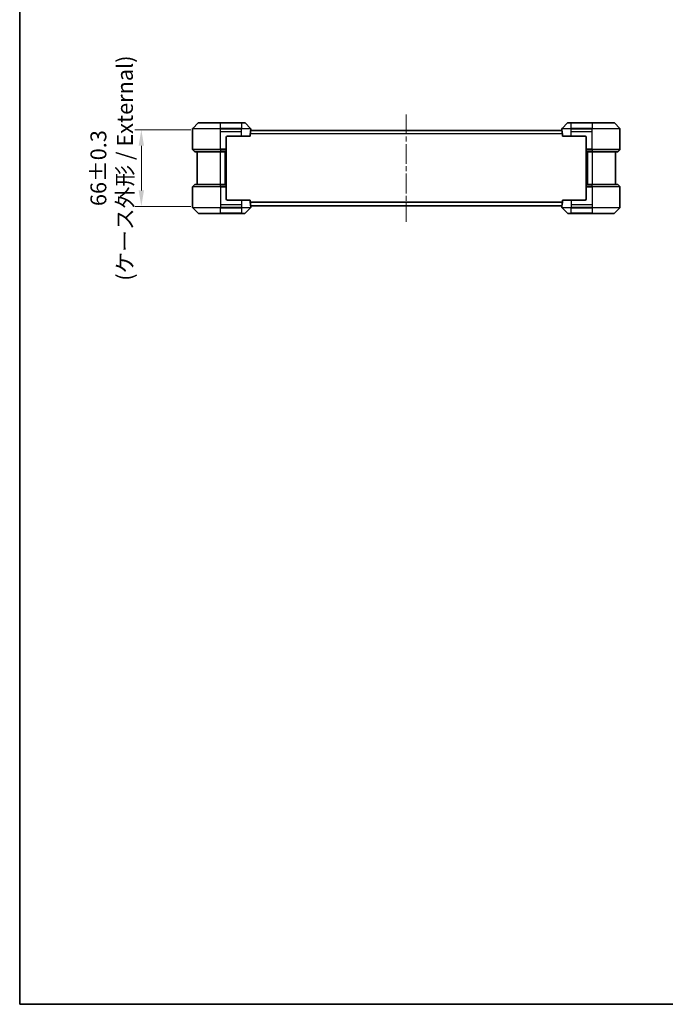
# Model space of a CAD drawing. Units: millimetres. Extents: x 43 to 8314, y 24 to 1570.
# Drawn here: x 1226 to 1782, y 24 to 871 of the extents above; entities that cross this region are included whole.
import ezdxf

# ---------------------------------------------------------------- set-up
doc = ezdxf.new("R2010")
doc.units = ezdxf.units.MM
doc.header["$LTSCALE"] = 3
doc.linetypes.add('CHAIN', pattern=[0.3543, 0.2362, -0.0295, 0.0591, -0.0295])
doc.layers.get('Defpoints').update_dxf_attribs({"lineweight": 25})
for name, color, linetype, lineweight in [('Border (ISO)', 7, 'Continuous', 35), ('Centerline (ISO)', 131, 'Continuous', 18), ('Dimension (ISO)', 7, 'Continuous', 18), ('Dimension (ISO) @ 1', 7, 'Continuous', 18), ('Visible (ISO)', 7, 'Continuous', 35), ('Visible Narrow (ISO)', 7, 'Continuous', 25)]:
    doc.layers.add(name, color=color, linetype=linetype, lineweight=lineweight)
doc.styles.add('Note Text (TK)', font='txt')
doc.dimstyles.new('Default - Method 1b (TK)', dxfattribs={"dimscale": 3, "dimtxt": 2.5, "dimasz": 2.5, "dimexe": 1, "dimexo": 1.5, "dimgap": 1, "dimtad": 1, "dimtoh": 1, "dimrnd": 1e-08, "dimdsep": 46, "dimtxsty": 'Note Text (TK)', "dimcen": 0.09, "dimdle": 5, "dimclrd": 100, "dimclre": 100, "dimclrt": 7, "dimadec": 1, "dimazin": 1, "dimtfac": 1, "dimtmove": 0, "dimatfit": 3, "dimfxl": 1, "dimtolj": 1, "dimlwd": -1, "dimlwe": -1, "dimarcsym": 0})

# ---------------------------------------------------------------- blocks, each defined once
blk = doc.blocks.new('図面枠 tk図枠')
at = {"layer": 'Border (ISO)'}
for p, q in [((14.5, 289), (14.5, 8)), ((14.5, 8), (405.5, 8))]:
    blk.add_line(p, q, dxfattribs=at)
blk = doc.blocks.new('*D113')
at = {"layer": 'Defpoints', "color": 0}
for p in [(1382.05, 776.66), (1331.25, 710.66), (1382.05, 710.66)]:
    blk.add_point(p, dxfattribs=at)
at = {"layer": 'Dimension (ISO)', "color": 100}
for p, q in [((1373.8, 776.66), (1325.75, 776.66)), ((1331.25, 762.91), (1331.25, 724.41)), ((1373.8, 710.66), (1325.75, 710.66))]:
    blk.add_line(p, q, dxfattribs=at)
for points in [[(1328.96, 762.91), (1333.54, 762.91), (1331.25, 776.66)], [(1328.96, 724.41), (1333.54, 724.41), (1331.25, 710.66)]]:
    blk.add_solid(points, dxfattribs=at)
at = {"layer": 'Dimension (ISO)', "color": 7, "insert": (1305.69, 743.66), "char_height": 13.75, "attachment_point": 5, "rotation": 90, "style": 'Note Text (TK)'}
blk.add_mtext('\\A1;\\fＭＳ Ｐゴシック|b0|i0;{\\H13.6950;66±0.3\\P}\\fＭＳ Ｐゴシック|b0|i0;{\\H13.6950;(ケース外形 / External)}', dxfattribs=at)

msp = doc.modelspace()

# ---------------------------------------------------------------- linework, layer by layer
at = {"layer": 'Centerline (ISO)', "linetype": 'CHAIN', "ltscale": 23.990969}
msp.add_line((1559.4071, 789.9113), (1559.4071, 697.4113), dxfattribs=at)
at = {"layer": 'Visible (ISO)'}
for p, q in [((1380.2606, 782.5148), (1375.5535, 777.8077)), ((1380.6142, 782.6613), (1399.4071, 782.6613)), ((1417.4071, 782.6613), (1399.4071, 782.6613)), ((1417.4071, 782.6613), (1420.2, 782.6613)), ((1425.2606, 777.8077), (1420.5535, 782.5148)), ((1698.2606, 782.5148), (1693.5535, 777.8077)), ((1698.6142, 782.6613), (1701.4071, 782.6613)), ((1719.4071, 782.6613), (1701.4071, 782.6613)), ((1719.4071, 782.6613), (1738.2, 782.6613)), ((1743.2606, 777.8077), (1738.5535, 782.5148)), ((1375.4071, 775.1613), (1375.4071, 777.4541)), ((1375.4071, 759.8684), (1375.4071, 775.1613)), ((1405.4071, 771.1613), (1417.4071, 771.1613)), ((1424.8233, 771.1613), (1417.4071, 771.1613)), ((1424.8233, 771.1613), (1424.8233, 773.0526)), ((1693.4152, 776.1613), (1425.399, 776.1613)), ((1425.4071, 776.1613), (1425.4071, 777.4541)), ((1693.4071, 776.1613), (1693.4071, 777.4541)), ((1693.9909, 773.0526), (1693.9909, 771.1613)), ((1701.4071, 771.1613), (1693.9909, 771.1613)), ((1701.4071, 771.1613), (1713.4071, 771.1613)), ((1743.4071, 775.1613), (1743.4071, 777.4541)), ((1743.4071, 759.8684), (1743.4071, 775.1613)), ((1404.4071, 770.1613), (1404.4071, 759.8684)), ((1714.4071, 770.1613), (1714.4071, 759.8684)), ((1375.5535, 759.5148), (1377.2606, 757.8077)), ((1399.4071, 757.6613), (1377.6142, 757.6613)), ((1379.4071, 757.6613), (1379.4071, 729.6613)), ((1399.4071, 757.6613), (1404.4071, 757.6613)), ((1403.4071, 729.6613), (1403.4071, 757.6613)), ((1404.4071, 759.8684), (1404.4071, 759.5148)), ((1404.4071, 757.8077), (1404.4071, 759.5148)), ((1404.4071, 757.8077), (1404.4071, 757.6613)), ((1404.4071, 729.6613), (1404.4071, 757.6613)), ((1714.4071, 759.5148), (1714.4071, 759.8684)), ((1714.4071, 759.5148), (1714.4071, 757.8077)), ((1714.4071, 757.6613), (1714.4071, 757.8077)), ((1714.4071, 757.6613), (1714.4071, 729.6613)), ((1714.4071, 757.6613), (1719.4071, 757.6613)), ((1715.4071, 757.6613), (1715.4071, 729.6613)), ((1741.2, 757.6613), (1719.4071, 757.6613)), ((1739.4071, 729.6613), (1739.4071, 757.6613)), ((1743.2606, 759.5148), (1741.5535, 757.8077)), ((1375.5535, 727.8077), (1377.2606, 729.5148)), ((1377.6142, 729.6613), (1399.4071, 729.6613)), ((1404.4071, 729.6613), (1399.4071, 729.6613)), ((1404.4071, 729.6613), (1404.4071, 729.5148)), ((1404.4071, 727.8077), (1404.4071, 729.5148)), ((1714.4071, 729.5148), (1714.4071, 729.6613)), ((1719.4071, 729.6613), (1714.4071, 729.6613)), ((1714.4071, 729.5148), (1714.4071, 727.8077)), ((1719.4071, 729.6613), (1741.2, 729.6613)), ((1743.2606, 727.8077), (1741.5535, 729.5148)), ((1375.4071, 727.4541), (1375.4071, 712.1613)), ((1404.4071, 727.8077), (1404.4071, 727.4541)), ((1404.4071, 717.1613), (1404.4071, 727.4541)), ((1714.4071, 727.4541), (1714.4071, 727.8077)), ((1714.4071, 717.1613), (1714.4071, 727.4541)), ((1743.4071, 727.4541), (1743.4071, 712.1613)), ((1375.4071, 712.1613), (1375.4071, 709.8684)), ((1417.4071, 716.1613), (1405.4071, 716.1613)), ((1417.4071, 716.1613), (1424.8233, 716.1613)), ((1424.8233, 714.2699), (1424.8233, 716.1613)), ((1693.9909, 716.1613), (1701.4071, 716.1613)), ((1693.9909, 716.1613), (1693.9909, 714.2699)), ((1713.4071, 716.1613), (1701.4071, 716.1613)), ((1743.4071, 712.1613), (1743.4071, 709.8684)), ((1375.5535, 709.5148), (1380.2606, 704.8077)), ((1399.4071, 704.6613), (1380.6142, 704.6613)), ((1399.4071, 704.6613), (1417.4071, 704.6613)), ((1420.2, 704.6613), (1417.4071, 704.6613)), ((1420.5535, 704.8077), (1425.2606, 709.5148)), ((1693.4152, 711.1613), (1425.399, 711.1613)), ((1425.4071, 711.1613), (1425.4071, 709.8684)), ((1693.4071, 711.1613), (1693.4071, 709.8684)), ((1693.5535, 709.5148), (1698.2606, 704.8077)), ((1701.4071, 704.6613), (1698.6142, 704.6613)), ((1701.4071, 704.6613), (1719.4071, 704.6613)), ((1738.2, 704.6613), (1719.4071, 704.6613)), ((1738.5535, 704.8077), (1743.2606, 709.5148))]:
    msp.add_line(p, q, dxfattribs=at)
for centre, radius, start, end in [((1380.6142, 782.1613), 0.5, 90, 135), ((1420.2, 782.1613), 0.5, 45, 90), ((1698.6142, 782.1613), 0.5, 90, 135), ((1738.2, 782.1613), 0.5, 45, 90), ((1375.9071, 777.4541), 0.5, 135, 180), ((1405.4071, 770.1613), 1, 90, 180), ((1424.9071, 777.4541), 0.5, 0, 45), ((1693.9071, 777.4541), 0.5, 135, 180), ((1713.4071, 770.1613), 1, 0, 90), ((1742.9071, 777.4541), 0.5, 0, 45), ((1375.9071, 759.8684), 0.5, 180, 225), ((1377.6142, 758.1613), 0.5, 225, 270), ((1741.2, 758.1613), 0.5, 270, 315), ((1742.9071, 759.8684), 0.5, 315, 0), ((1377.6142, 729.1613), 0.5, 90, 135), ((1741.2, 729.1613), 0.5, 45, 90), ((1375.9071, 727.4541), 0.5, 135, 180), ((1742.9071, 727.4541), 0.5, 0, 45), ((1405.4071, 717.1613), 1, 180, 270), ((1713.4071, 717.1613), 1, 270, 0), ((1375.9071, 709.8684), 0.5, 180, 225), ((1380.6142, 705.1613), 0.5, 225, 270), ((1420.2, 705.1613), 0.5, 270, 315), ((1424.9071, 709.8684), 0.5, 315, 0), ((1693.9071, 709.8684), 0.5, 180, 225), ((1698.6142, 705.1613), 0.5, 225, 270), ((1738.2, 705.1613), 0.5, 270, 315), ((1742.9071, 709.8684), 0.5, 315, 0)]:
    msp.add_arc(centre, radius, start, end, dxfattribs=at)
for centre, major_axis, start_param, end_param in [((1417.4071, 776.7613), (0, -9.6), 1.19575789, 1.40334825), ((1417.4071, 776.7613), (0, -9.6), 1.40334825, 1.49698509), ((1701.4071, 776.7613), (0, -9.6), 4.78620022, 4.87983706), ((1701.4071, 776.7613), (0, -9.6), 4.87983706, 5.08742742), ((1417.4071, 710.5613), (0, 9.6), 4.87983706, 5.08742742), ((1417.4071, 710.5613), (0, 9.6), 4.78620022, 4.87983706), ((1701.4071, 710.5613), (0, 9.6), 1.40334825, 1.49698509), ((1701.4071, 710.5613), (0, 9.6), 1.19575789, 1.40334825)]:
    msp.add_ellipse(centre, major_axis=major_axis, ratio=0.83333333, start_param=start_param, end_param=end_param, dxfattribs=at)
for points, knots in [([(1424.851, 773.2447), (1424.8438, 773.2224), (1424.8373, 773.1964), (1424.8264, 773.1315), (1424.8233, 773.0909), (1424.8233, 773.0526)], [-0.0201957606, -0.0201957606, -0.0201957606, -0.0201957606, -0.0114837322, -0.0114837322, 0, 0, 0, 0]), ([(1425.399, 776.1613), (1425.3973, 776.1613), (1425.3952, 776.1537), (1425.3908, 776.1231), (1425.3885, 776.1), (1425.3862, 776.067), (1425.3857, 776.0603), (1425.3853, 776.0533)], [-0.0452461794, -0.0452461794, -0.0452461794, -0.0452461794, -0.0339249805, -0.0339249805, -0.0226037816, -0.0226037816, -0.0199303713, -0.0199303713, -0.0199303713, -0.0199303713]), ([(1693.4289, 776.0533), (1693.4284, 776.0603), (1693.428, 776.0671), (1693.4256, 776.1), (1693.4234, 776.1231), (1693.419, 776.1537), (1693.4169, 776.1613), (1693.4152, 776.1613)], [-0.0705290281, -0.0705290281, -0.0705290281, -0.0705290281, -0.0678449297, -0.0678449297, -0.056529226, -0.056529226, -0.0452135224, -0.0452135224, -0.0452135224, -0.0452135224]), ([(1693.9909, 773.0526), (1693.9909, 773.0902), (1693.9878, 773.1301), (1693.9771, 773.1953), (1693.9706, 773.2219), (1693.9631, 773.2447)], [-0.0932612826, -0.0932612826, -0.0932612826, -0.0932612826, -0.0819853568, -0.0819853568, -0.0730776319, -0.0730776319, -0.0730776319, -0.0730776319]), ([(1424.8233, 714.2699), (1424.8233, 714.2323), (1424.8263, 714.1924), (1424.8371, 714.1272), (1424.8436, 714.1006), (1424.851, 714.0778)], [-0.0932612826, -0.0932612826, -0.0932612826, -0.0932612826, -0.0819853568, -0.0819853568, -0.0730776319, -0.0730776319, -0.0730776319, -0.0730776319]), ([(1693.9631, 714.0778), (1693.9704, 714.1001), (1693.9768, 714.1261), (1693.9877, 714.191), (1693.9909, 714.2316), (1693.9909, 714.2699)], [-0.0201957606, -0.0201957606, -0.0201957606, -0.0201957606, -0.0114837322, -0.0114837322, 0, 0, 0, 0]), ([(1425.3853, 711.2692), (1425.3857, 711.2622), (1425.3862, 711.2554), (1425.3885, 711.2225), (1425.3908, 711.1994), (1425.3952, 711.1688), (1425.3973, 711.1613), (1425.399, 711.1613)], [-0.0705290281, -0.0705290281, -0.0705290281, -0.0705290281, -0.0678449297, -0.0678449297, -0.056529226, -0.056529226, -0.0452135224, -0.0452135224, -0.0452135224, -0.0452135224]), ([(1693.4152, 711.1613), (1693.4169, 711.1613), (1693.419, 711.1688), (1693.4234, 711.1994), (1693.4256, 711.2225), (1693.428, 711.2555), (1693.4284, 711.2622), (1693.4289, 711.2692)], [-0.0452461794, -0.0452461794, -0.0452461794, -0.0452461794, -0.0339249805, -0.0339249805, -0.0226037816, -0.0226037816, -0.0199303713, -0.0199303713, -0.0199303713, -0.0199303713])]:
    msp.add_open_spline(points, degree=3, knots=knots, dxfattribs=at)
at = {"layer": 'Visible Narrow (ISO)'}
for p, q in [((1399.4071, 782.5148), (1380.2606, 782.5148)), ((1399.4071, 782.6613), (1399.4071, 782.5148)), ((1399.4071, 782.5148), (1417.4071, 782.5148)), ((1399.4071, 777.8077), (1399.4071, 782.5148)), ((1417.4071, 782.5148), (1417.4071, 782.6613)), ((1420.5535, 782.5148), (1417.4071, 782.5148)), ((1417.4071, 782.5148), (1417.4071, 777.8077)), ((1701.4071, 782.5148), (1698.2606, 782.5148)), ((1701.4071, 782.5148), (1701.4071, 782.6613)), ((1701.4071, 777.8077), (1701.4071, 782.5148)), ((1701.4071, 782.5148), (1719.4071, 782.5148)), ((1719.4071, 782.5148), (1719.4071, 782.6613)), ((1719.4071, 782.5148), (1719.4071, 777.8077)), ((1738.5535, 782.5148), (1719.4071, 782.5148)), ((1399.4071, 777.4541), (1375.4071, 777.4541)), ((1375.5535, 777.8077), (1399.4071, 777.8077)), ((1399.4071, 777.8077), (1399.4071, 777.4541)), ((1417.4071, 777.8077), (1399.4071, 777.8077)), ((1399.4071, 775.1613), (1399.4071, 777.4541)), ((1399.4071, 777.4541), (1417.4071, 777.4541)), ((1399.4071, 775.1613), (1417.4071, 775.1613)), ((1399.4071, 759.8684), (1399.4071, 775.1613)), ((1417.4071, 777.8077), (1417.4071, 777.4541)), ((1417.4071, 777.8077), (1425.2606, 777.8077)), ((1425.4071, 777.4541), (1417.4071, 777.4541)), ((1417.4071, 775.1613), (1417.4071, 777.4541)), ((1417.4071, 771.1613), (1417.4071, 775.1613)), ((1693.9909, 773.0526), (1424.8233, 773.0526)), ((1693.9631, 773.2447), (1424.851, 773.2447)), ((1693.4289, 776.0533), (1425.3853, 776.0533)), ((1701.4071, 777.4541), (1693.4071, 777.4541)), ((1693.5535, 777.8077), (1701.4071, 777.8077)), ((1719.4071, 777.8077), (1701.4071, 777.8077)), ((1701.4071, 777.8077), (1701.4071, 777.4541)), ((1701.4071, 775.1613), (1701.4071, 777.4541)), ((1701.4071, 777.4541), (1719.4071, 777.4541)), ((1701.4071, 775.1613), (1719.4071, 775.1613)), ((1701.4071, 771.1613), (1701.4071, 775.1613)), ((1719.4071, 777.8077), (1719.4071, 777.4541)), ((1719.4071, 777.8077), (1743.2606, 777.8077)), ((1743.4071, 777.4541), (1719.4071, 777.4541)), ((1719.4071, 775.1613), (1719.4071, 777.4541)), ((1719.4071, 759.8684), (1719.4071, 775.1613)), ((1375.4071, 759.8684), (1399.4071, 759.8684)), ((1399.4071, 759.5148), (1375.5535, 759.5148)), ((1377.2606, 757.8077), (1399.4071, 757.8077)), ((1404.4071, 759.8684), (1399.4071, 759.8684)), ((1399.4071, 759.5148), (1399.4071, 759.8684)), ((1399.4071, 759.5148), (1404.4071, 759.5148)), ((1399.4071, 759.5148), (1399.4071, 757.8077)), ((1404.4071, 757.8077), (1399.4071, 757.8077)), ((1399.4071, 757.8077), (1399.4071, 757.6613)), ((1399.4071, 729.6613), (1399.4071, 757.6613)), ((1403.1071, 757.6613), (1403.1071, 729.6613)), ((1404.1071, 757.6613), (1404.1071, 729.6613)), ((1719.4071, 759.8684), (1714.4071, 759.8684)), ((1714.4071, 759.5148), (1719.4071, 759.5148)), ((1719.4071, 757.8077), (1714.4071, 757.8077)), ((1714.7071, 729.6613), (1714.7071, 757.6613)), ((1715.7071, 729.6613), (1715.7071, 757.6613)), ((1719.4071, 759.8684), (1743.4071, 759.8684)), ((1719.4071, 759.5148), (1719.4071, 759.8684)), ((1743.2606, 759.5148), (1719.4071, 759.5148)), ((1719.4071, 759.5148), (1719.4071, 757.8077)), ((1719.4071, 757.8077), (1719.4071, 757.6613)), ((1719.4071, 757.8077), (1741.5535, 757.8077)), ((1719.4071, 757.6613), (1719.4071, 729.6613)), ((1399.4071, 729.5148), (1377.2606, 729.5148)), ((1399.4071, 729.5148), (1399.4071, 729.6613)), ((1399.4071, 729.5148), (1404.4071, 729.5148)), ((1399.4071, 727.8077), (1399.4071, 729.5148)), ((1714.4071, 729.5148), (1719.4071, 729.5148)), ((1719.4071, 729.5148), (1719.4071, 729.6613)), ((1719.4071, 727.8077), (1719.4071, 729.5148)), ((1741.5535, 729.5148), (1719.4071, 729.5148)), ((1399.4071, 727.4541), (1375.4071, 727.4541)), ((1375.5535, 727.8077), (1399.4071, 727.8077)), ((1399.4071, 727.8077), (1399.4071, 727.4541)), ((1404.4071, 727.8077), (1399.4071, 727.8077)), ((1399.4071, 727.4541), (1399.4071, 712.1613)), ((1399.4071, 727.4541), (1404.4071, 727.4541)), ((1719.4071, 727.8077), (1714.4071, 727.8077)), ((1714.4071, 727.4541), (1719.4071, 727.4541)), ((1719.4071, 727.8077), (1719.4071, 727.4541)), ((1719.4071, 727.8077), (1743.2606, 727.8077)), ((1719.4071, 727.4541), (1719.4071, 712.1613)), ((1743.4071, 727.4541), (1719.4071, 727.4541)), ((1399.4071, 712.1613), (1399.4071, 709.8684)), ((1417.4071, 712.1613), (1399.4071, 712.1613)), ((1417.4071, 716.1613), (1417.4071, 712.1613)), ((1417.4071, 712.1613), (1417.4071, 709.8684)), ((1693.9909, 714.2699), (1424.8233, 714.2699)), ((1693.9631, 714.0778), (1424.851, 714.0778)), ((1701.4071, 716.1613), (1701.4071, 712.1613)), ((1701.4071, 712.1613), (1701.4071, 709.8684)), ((1719.4071, 712.1613), (1701.4071, 712.1613)), ((1719.4071, 712.1613), (1719.4071, 709.8684)), ((1375.4071, 709.8684), (1399.4071, 709.8684)), ((1399.4071, 709.5148), (1375.5535, 709.5148)), ((1380.2606, 704.8077), (1399.4071, 704.8077)), ((1417.4071, 709.8684), (1399.4071, 709.8684)), ((1399.4071, 709.5148), (1399.4071, 709.8684)), ((1399.4071, 709.5148), (1417.4071, 709.5148)), ((1399.4071, 704.8077), (1399.4071, 709.5148)), ((1417.4071, 704.8077), (1399.4071, 704.8077)), ((1399.4071, 704.8077), (1399.4071, 704.6613)), ((1417.4071, 709.8684), (1425.4071, 709.8684)), ((1417.4071, 709.5148), (1417.4071, 709.8684)), ((1417.4071, 709.5148), (1417.4071, 704.8077)), ((1425.2606, 709.5148), (1417.4071, 709.5148)), ((1417.4071, 704.8077), (1420.5535, 704.8077)), ((1417.4071, 704.8077), (1417.4071, 704.6613)), ((1693.4289, 711.2692), (1425.3853, 711.2692)), ((1693.4071, 709.8684), (1701.4071, 709.8684)), ((1701.4071, 709.5148), (1693.5535, 709.5148)), ((1698.2606, 704.8077), (1701.4071, 704.8077)), ((1719.4071, 709.8684), (1701.4071, 709.8684)), ((1701.4071, 709.5148), (1701.4071, 709.8684)), ((1701.4071, 709.5148), (1719.4071, 709.5148)), ((1701.4071, 704.8077), (1701.4071, 709.5148)), ((1701.4071, 704.8077), (1701.4071, 704.6613)), ((1719.4071, 704.8077), (1701.4071, 704.8077)), ((1719.4071, 709.8684), (1743.4071, 709.8684)), ((1719.4071, 709.5148), (1719.4071, 709.8684)), ((1743.2606, 709.5148), (1719.4071, 709.5148)), ((1719.4071, 709.5148), (1719.4071, 704.8077)), ((1719.4071, 704.6613), (1719.4071, 704.8077)), ((1719.4071, 704.8077), (1738.5535, 704.8077))]:
    msp.add_line(p, q, dxfattribs=at)

# ---------------------------------------------------------------- block references
at = {"xscale": 5.5, "yscale": 5.5, "zscale": 5.5}
msp.add_blockref('図面枠 tk図枠', (1146.75, -20), dxfattribs=at)

# ---------------------------------------------------------------- dimensions: what is measured, and where the dimension line sits
at = {"layer": 'Dimension (ISO) @ 1', "color": 100}
dim = msp.add_linear_dim(base=(1331.2524, 710.6613), p1=(1382.0476, 776.6613), p2=(1382.0476, 710.6613), angle=90, text='\\fＭＳ Ｐゴシック|b0|i0;{\\H13.6950;<>\\P}\\fＭＳ Ｐゴシック|b0|i0;{\\H13.6950;(ケース外形 / External)}', dimstyle='Default - Method 1b (TK)', override={"dimscale": 1, "dimtxt": 13.75, "dimasz": 13.75, "dimexe": 5.5, "dimexo": 8.25, "dimgap": 5.5, "dimtoh": 0, "dimdec": 2, "dimcen": 0.495, "dimtol": 1, "dimlim": 0, "dimtp": 0.3, "dimtm": 0.3, "dimtdec": 2, "dimtix": 0, "dimtofl": 0, "dimtmove": 0, "dimatfit": 1}, dxfattribs=at)
dim.commit()
dim.dimension.update_dxf_attribs({"geometry": '*D113', "text_midpoint": (1331.2524, 743.6613), "dimtype": 128})

doc.saveas('drawing.dxf')
